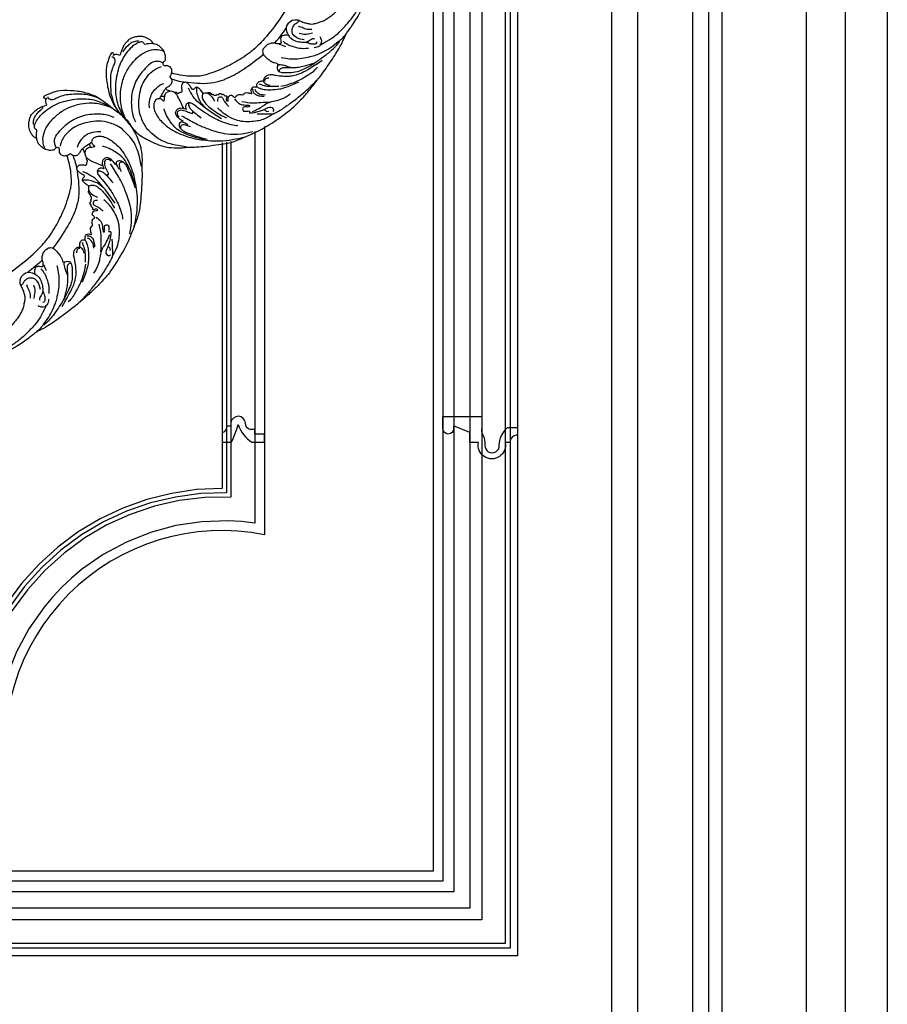
# Model space of a CAD drawing. Units: millimetres. Extents: x 1059 to 2319, y 82 to 973.
# Drawn here: x 2251 to 2273, y 300 to 325 of the extents above; entities that cross this region are included whole.
import ezdxf
from ezdxf.xclip import XClip

# ---------------------------------------------------------------- set-up
doc = ezdxf.new("R2010")
doc.units = ezdxf.units.MM
doc.header["$XCLIPFRAME"] = 2
doc.layers.add('H-06.木作(細線)', color=8, linetype='Continuous')
doc.layers.add('H-08.木作(細線)', color=8, linetype='Continuous')

# ---------------------------------------------------------------- blocks, each defined once
blk = doc.blocks.new('SE-C16020')
blk.add_lwpolyline([(3.14, 0), (0, 0), (0, 2.28, 0.414214), (2.32, 4.6), (3.8, 4.6, -1.209554), (12.1, 4.6), (14.7, 4.6), (14.7, 1.49), (19.71, -0.53), (19.71, 0.33, -1), (23, 0.33), (23, -3.39), (11.07, -3.39), (11.07, 0, 0.212397), (10.73, 2.18, -0.136689), (10.06, 5.39, 1.070557), (5.67, 5.44, -0.192425)], format="xyb", close=True)
blk = doc.blocks.new('SE-C14004')
blk.add_lwpolyline([(9.1, 0), (13, 0), (13, 2.5), (10, 2.5), (10, 4.16, -0.58017), (7.17, 5.84, 0.910578), (2.63, 6.03), (2.63, 4.97), (1.32, 4.97, -0.376919), (0, 2.92), (0, 0), (2.82, 0, 0.035331), (4.94, 5.43, 0.166962)], format="xyb", close=True)
blk = doc.blocks.new('立揚展板用1107-240-2')
at = {"layer": 'H-06.木作(細線)', "color": 6}
for points in [[(35200.85, 6675.45, 0.164675), (34335.23, 6382.41, 0.221865), (34270.85, 6244.45), (34270.85, 6184.45), (34270.85, 4376.45)], [(35200.85, 6635.38, 0.1645), (34360.32, 6351.15, 0.220283), (34310.91, 6244.45), (34310.91, 6184.45), (34310.91, 4948.45), (35200.85, 4948.45)], [(35200.85, 6620.38, 0.164426), (34369.74, 6339.47, 0.219495), (34325.91, 6244.45), (34325.91, 6184.45), (34325.91, 4963.45), (35200.85, 4963.45)]]:
    blk.add_lwpolyline(points, format="xyb", dxfattribs=at)
at = {"layer": 'H-06.木作(細線)'}
for points in [[(35200.85, 6646.45, 0.164552), (34353.38, 6359.78, 0.220785), (34299.85, 6244.45), (34299.85, 6184.45), (34299.85, 4937.38), (35200.85, 4937.38)], [(35200.85, 6644.13, 0.164541), (34354.84, 6357.97, 0.220684), (34302.16, 6244.45), (34302.16, 6184.45), (34302.16, 4939.7), (35200.85, 4939.7)], [(35200.85, 6642.65, 0.164534), (34355.77, 6356.82, 0.220619), (34303.65, 6244.45), (34303.65, 6184.45), (34303.65, 4941.18), (35200.85, 4941.18)], [(35200.85, 6631.75, 0.164483), (34362.6, 6348.33, 0.220105), (34314.54, 6244.45), (34314.54, 6184.45), (34314.54, 4952.07), (35200.85, 4952.07)], [(35200.85, 6626.74, 0.164458), (34365.75, 6344.42, 0.219846), (34319.55, 6244.45), (34319.55, 6184.45), (34319.55, 4957.08), (35200.85, 4957.08)], [(35200.85, 6623.45, 0.164442), (34367.81, 6341.86, 0.219668), (34322.85, 6244.45), (34322.85, 6184.45), (34322.85, 4960.38), (35200.85, 4960.38)]]:
    blk.add_lwpolyline(points, format="xyb", dxfattribs=at)
for points, knots in [([(34422.45, 5214.95), (34423.27, 5215.31), (34424.3, 5215.16), (34424.6, 5214.8), (34424.26, 5215.46), (34424.64, 5215.82), (34425.17, 5215.65), (34425.61, 5214.95), (34425.86, 5213.83), (34426.75, 5211.89), (34426.71, 5207.4), (34425.84, 5202.9), (34424.39, 5199.63), (34423.38, 5198.22), (34421.22, 5195.64), (34420.25, 5194.65), (34418.56, 5192.43), (34417.19, 5191.08), (34415.99, 5189.98), (34410.23, 5187.05), (34406.4, 5186.42), (34403.53, 5186.44), (34402.25, 5186.7), (34398.21, 5186.63), (34389.37, 5187.85), (34387.27, 5188.32), (34380.89, 5191.13), (34376.6, 5193.3), (34370.5, 5197.64), (34369.04, 5198.92), (34366.57, 5201.36), (34364.46, 5203.7), (34361.89, 5206.95), (34359.46, 5210.1), (34356, 5215.26), (34353.93, 5218.81), (34352.71, 5221.59), (34352.6, 5221.84), (34350.41, 5224.67), (34347.67, 5229.42), (34345.25, 5234.95), (34343.51, 5239.62), (34341.1, 5248.36), (34339.37, 5258.67), (34338.33, 5266.72), (34337.52, 5278.66), (34337.3, 5289.41), (34337.62, 5306.47), (34339.04, 5324.29), (34341.48, 5342.04), (34345.01, 5361.65), (34348.32, 5376.32), (34352.13, 5391.14), (34357.01, 5409.17), (34363.53, 5433.49), (34366.68, 5447.67), (34369.17, 5461.3), (34371.56, 5478.61), (34373.03, 5494.49), (34374.01, 5515.55), (34374.12, 5528.63), (34373.92, 5548.33), (34373.91, 5558.86), (34373.91, 5567.54)], [0, 0, 0, 0, 1, 2, 3, 4, 5, 6, 7, 8, 9, 10, 11, 12, 13, 14, 15, 16, 17, 18, 19, 20, 21, 22, 23, 24, 25, 26, 27, 28, 29, 30, 31, 32, 33, 34, 35, 36, 37, 38, 39, 40, 41, 42, 43, 44, 45, 46, 47, 48, 49, 50, 51, 52, 53, 54, 55, 56, 57, 58, 59, 60, 60.754885, 60.754885, 60.754885, 60.754885]), ([(34394.91, 5567.54), (34394.93, 5565.57), (34395.38, 5554.13), (34395.35, 5511.32), (34393.85, 5494.31), (34392.75, 5482.67), (34387.73, 5452.84), (34383.65, 5432.59), (34378.91, 5413), (34374.32, 5394.77), (34369.35, 5373.06), (34367.09, 5363.45), (34364.47, 5350.36), (34361.26, 5334.47), (34358.47, 5308.42), (34357.64, 5284.33), (34358.3, 5271.67), (34359.46, 5261.21), (34361.15, 5252.93), (34363.34, 5245.68), (34366.63, 5237.39), (34370.65, 5229.66), (34376.34, 5221.61), (34380.57, 5217.28), (34382.89, 5215.44), (34385.52, 5213.67), (34387.88, 5212.32), (34391.13, 5210.71), (34394.36, 5209.48), (34396.49, 5208.85), (34398.11, 5208.48), (34400.37, 5208.54), (34402.95, 5208.67), (34406.42, 5209.45), (34406.57, 5209.49), (34406.5, 5209.6), (34406.38, 5210.4), (34406.61, 5210.97), (34406.98, 5211.41), (34407.6, 5211.8), (34408.59, 5211.77), (34408.93, 5211.74), (34409.14, 5212.12), (34409.18, 5212.69), (34408.97, 5213.12), (34408.5, 5213.27), (34408.4, 5213.94), (34408.31, 5214.77), (34408.81, 5216.24), (34409.29, 5216.91), (34410.45, 5218.01), (34411.31, 5218.44), (34412.13, 5218.52), (34412.27, 5218.61), (34412.43, 5219.11), (34413.41, 5219.97), (34414.42, 5220.45), (34415.07, 5220.67), (34415.99, 5220.88), (34417.01, 5220.84), (34418.4, 5220.47), (34419.46, 5220.12), (34420.44, 5219.13), (34421.01, 5218.41), (34421.62, 5217.36), (34422.03, 5216.46), (34422.23, 5215.78), (34422.45, 5214.95), (34422.45, 5214.95)], [66.715463, 66.715463, 66.715463, 66.715463, 67, 68, 69, 70, 71, 72, 73, 74, 75, 76, 77, 78, 79, 80, 81, 82, 83, 84, 85, 86, 87, 88, 89, 90, 91, 92, 93, 94, 95, 96, 97, 98, 99, 100, 101, 102, 103, 104, 105, 106, 107, 108, 109, 110, 111, 112, 113, 114, 115, 116, 117, 118, 119, 120, 121, 122, 123, 124, 125, 126, 127, 128, 129, 130, 131, 132, 132, 132, 132]), ([(34445, 5199.7), (34445.4, 5200.5), (34445.3, 5201.54), (34444.96, 5201.85), (34445.6, 5201.48), (34445.97, 5201.85), (34445.83, 5202.38), (34445.16, 5202.86), (34444.05, 5203.17), (34442.16, 5204.15), (34437.67, 5204.33), (34433.14, 5203.69), (34429.8, 5202.4), (34428.33, 5201.46), (34425.65, 5199.43), (34424.61, 5198.51), (34422.32, 5196.93), (34420.9, 5195.63), (34419.74, 5194.49), (34416.53, 5188.88), (34415.71, 5185.09), (34415.59, 5182.23), (34415.78, 5180.93), (34415.51, 5176.9), (34416.28, 5168.01), (34416.65, 5165.89), (34419.14, 5159.38), (34421.1, 5154.98), (34425.12, 5148.67), (34426.34, 5147.16), (34428.65, 5144.57), (34430.88, 5142.35), (34434, 5139.62), (34437.02, 5137.03), (34442, 5133.31), (34445.45, 5131.08), (34448.16, 5129.72), (34448.41, 5129.6), (34451.13, 5127.27), (34455.73, 5124.29), (34461.14, 5121.6), (34465.71, 5119.63), (34474.32, 5116.79), (34484.53, 5114.55), (34492.52, 5113.11), (34504.41, 5111.71), (34515.13, 5110.95), (34532.19, 5110.43), (34550.06, 5110.95), (34567.91, 5112.51), (34587.67, 5115.06), (34602.48, 5117.64), (34617.48, 5120.7), (34635.72, 5124.68), (34660.34, 5129.98), (34674.66, 5132.42), (34688.39, 5134.24), (34705.81, 5135.76), (34721.73, 5136.44), (34742.82, 5136.37), (34755.89, 5135.83), (34775.56, 5134.65), (34786.07, 5134.12), (34794.73, 5133.69)], [0, 0, 0, 0, 1, 2, 3, 4, 5, 6, 7, 8, 9, 10, 11, 12, 13, 14, 15, 16, 17, 18, 19, 20, 21, 22, 23, 24, 25, 26, 27, 28, 29, 30, 31, 32, 33, 34, 35, 36, 37, 38, 39, 40, 41, 42, 43, 44, 45, 46, 47, 48, 49, 50, 51, 52, 53, 54, 55, 56, 57, 58, 59, 60, 60.754885, 60.754885, 60.754885, 60.754885]), ([(34795.78, 5154.66), (34793.81, 5154.78), (34782.41, 5155.79), (34739.66, 5157.89), (34722.59, 5157.24), (34710.91, 5156.72), (34680.87, 5153.19), (34660.44, 5150.12), (34640.63, 5146.36), (34622.2, 5142.69), (34600.28, 5138.8), (34590.56, 5137.02), (34577.36, 5135.05), (34561.32, 5132.64), (34535.17, 5131.15), (34511.07, 5131.52), (34498.46, 5132.81), (34488.07, 5134.49), (34479.88, 5136.59), (34472.75, 5139.13), (34464.63, 5142.84), (34457.11, 5147.23), (34449.36, 5153.31), (34445.24, 5157.76), (34443.52, 5160.17), (34441.89, 5162.88), (34440.65, 5165.3), (34439.21, 5168.64), (34438.14, 5171.92), (34437.61, 5174.07), (34437.33, 5175.71), (34437.5, 5177.97), (34437.76, 5180.54), (34438.71, 5183.96), (34438.76, 5184.11), (34438.86, 5184.04), (34439.65, 5183.88), (34440.24, 5184.08), (34440.7, 5184.42), (34441.12, 5185.02), (34441.14, 5186.02), (34441.13, 5186.36), (34441.51, 5186.55), (34442.08, 5186.56), (34442.5, 5186.33), (34442.63, 5185.85), (34443.29, 5185.72), (34444.12, 5185.59), (34445.61, 5186.02), (34446.31, 5186.46), (34447.45, 5187.56), (34447.93, 5188.4), (34448.05, 5189.22), (34448.15, 5189.36), (34448.65, 5189.49), (34449.56, 5190.42), (34450.1, 5191.4), (34450.35, 5192.05), (34450.61, 5192.96), (34450.62, 5193.97), (34450.32, 5195.38), (34450.01, 5196.45), (34449.08, 5197.48), (34448.38, 5198.09), (34447.36, 5198.75), (34446.48, 5199.2), (34445.82, 5199.44), (34445, 5199.7), (34445, 5199.7)], [66.715463, 66.715463, 66.715463, 66.715463, 67, 68, 69, 70, 71, 72, 73, 74, 75, 76, 77, 78, 79, 80, 81, 82, 83, 84, 85, 86, 87, 88, 89, 90, 91, 92, 93, 94, 95, 96, 97, 98, 99, 100, 101, 102, 103, 104, 105, 106, 107, 108, 109, 110, 111, 112, 113, 114, 115, 116, 117, 118, 119, 120, 121, 122, 123, 124, 125, 126, 127, 128, 129, 130, 131, 132, 132, 132, 132])]:
    blk.add_open_spline(points, degree=3, knots=knots, dxfattribs=at)
for points, degree in [([(34360.61, 5218.22), (34357.6, 5219.87), (34355.36, 5221.57), (34354.53, 5222.42), (34350.86, 5226.35), (34349.27, 5228.92), (34347.21, 5232.63), (34345.91, 5235.98), (34344.67, 5239.06), (34343.33, 5243.38), (34342.06, 5247.8), (34341.55, 5250.43), (34340.28, 5256.04), (34339.69, 5260.06), (34338.82, 5265.53), (34338.28, 5271.39), (34337.87, 5277.83), (34337.67, 5281.87), (34337.54, 5291.86), (34337.63, 5298.6), (34337.9, 5303.73), (34338.34, 5313.2), (34338.88, 5319.29)], 3), ([(34369.22, 5225.86), (34368.05, 5226.1), (34367.41, 5225.84), (34365.99, 5225.19), (34364.91, 5224.89), (34363.8, 5224.61), (34362.94, 5224.67), (34362.02, 5224.89), (34360.24, 5225.41), (34359.22, 5225.86), (34357.88, 5226.76), (34356.8, 5227.59), (34355.48, 5228.83), (34354.2, 5230.02), (34352.58, 5231.85), (34351.48, 5233.25), (34350.86, 5234.37), (34349.93, 5235.78), (34348.44, 5237.73), (34347.33, 5239.52), (34346.35, 5241.66)], 3), ([(34369.22, 5225.86), (34372, 5224.29), (34370.44, 5220.89), (34370.12, 5220.57), (34368.79, 5219.45), (34366.79, 5219.05), (34364.98, 5219.02), (34364.26, 5219.39), (34363.5, 5219.86), (34363.04, 5220.27), (34362.6, 5220.22), (34362.47, 5220.08), (34362.54, 5219.95)], 3), ([(34367.49, 5223.98), (34366.37, 5223.77), (34365.72, 5223.26), (34364.56, 5222.94), (34363.26, 5223.09)], 3), ([(34365.69, 5219.77), (34367.53, 5219.89), (34369.1, 5221.34), (34369.24, 5221.62), (34369.52, 5222.96), (34369.04, 5223.98), (34368.22, 5225.01), (34367.68, 5225.04), (34367.36, 5225.58), (34367.36, 5225.83), (34367.37, 5225.8)], 3), ([(34370.45, 5221.14), (34371.17, 5221.25), (34372.24, 5221.14), (34372.81, 5220.79), (34372.97, 5220.12), (34372.81, 5219.19), (34372.76, 5218.57), (34373.04, 5218.49), (34373.67, 5218.48), (34374.24, 5218.57), (34374.69, 5218.81), (34375.82, 5218.8), (34377.21, 5218.2), (34378.08, 5217.31), (34378.45, 5216.67), (34378.49, 5215.86), (34378.27, 5215.16), (34377.11, 5214.02), (34375.69, 5213.07), (34374.99, 5212.69), (34374.01, 5212.57), (34373.74, 5212.26), (34374.03, 5211.39), (34373.96, 5210.53), (34373.55, 5209.98), (34372.92, 5209.77), (34371.75, 5209.64), (34370.42, 5209.66), (34367.67, 5209.85), (34365.81, 5210.78), (34363.13, 5212.14), (34361.07, 5213.58), (34357.8, 5215.96), (34356.33, 5217.36), (34354.78, 5219.04), (34354.78, 5219.21), (34354.8, 5219.45), (34353.92, 5220.19), (34352.71, 5221.57), (34352.56, 5221.84)], 3), ([(34363.08, 5221.78), (34364.31, 5221.61), (34365.22, 5221.19), (34366.53, 5221.58), (34367.19, 5221.74)], 3), ([(34374.69, 5218.81), (34372.97, 5220.77), (34371.76, 5222.53), (34371.22, 5223.37)], 3), ([(34354.86, 5219.41), (34357.21, 5217.32), (34359.55, 5216.14), (34361.83, 5215.02), (34363.15, 5214.72), (34365.78, 5214.01), (34368.23, 5213.75), (34370.65, 5213.8), (34372.75, 5214.23)], 3), ([(34362.6, 5217.45), (34361.76, 5217.48), (34361.02, 5217.79), (34360.67, 5218.15), (34360.33, 5218.65), (34360.18, 5219.47), (34360.38, 5220.08), (34360.74, 5220.71)], 3), ([(34361.82, 5219.18), (34361.8, 5218.87), (34361.98, 5218.48), (34362.5, 5218.38), (34363.16, 5218.4), (34363.65, 5218.5), (34364.24, 5218.64), (34365.08, 5218.98), (34365.14, 5219.02)], 3), ([(34372.11, 5219.33), (34370.93, 5218.27), (34368.87, 5217.62), (34366.61, 5217), (34364.46, 5217.21), (34364.36, 5217.22)], 3), ([(34373.37, 5218.41), (34372.87, 5218.31), (34372.06, 5217.89), (34371.43, 5217.7)], 3), ([(34412.15, 5218.55), (34413.43, 5218.66), (34414.56, 5218.42), (34414.93, 5218.31), (34415.05, 5218.78), (34415.64, 5219.27), (34416.8, 5218.96), (34418.6, 5217.84), (34420.05, 5216.33), (34421.81, 5213.75), (34422.96, 5211.07), (34423.51, 5208.57), (34423.96, 5205.43), (34423.74, 5202.61), (34423.34, 5200.31), (34422.43, 5198.08), (34421.43, 5196.27), (34420.6, 5195.08), (34420.55, 5194.99), (34420.53, 5194.95), (34420.51, 5194.92)], 3), ([(34416.59, 5218.96), (34416.42, 5219.26), (34416.79, 5219.42), (34417.08, 5219.38), (34417.7, 5219.33), (34418.47, 5219.06), (34419.6, 5218.52), (34420.72, 5217.28), (34421.7, 5216.11)], 3), ([(34390.1, 5207.6), (34388.12, 5208.39), (34384.91, 5210.25), (34381.63, 5212.6), (34378.35, 5215.14)], 3), ([(34420.84, 5195.7), (34421.75, 5197.65), (34422.47, 5201.29), (34422.27, 5204.38), (34421.37, 5208.46), (34419.59, 5211.54), (34417.06, 5214.6), (34414.12, 5216.43), (34411.33, 5216.99), (34409.09, 5216.35), (34408.93, 5216.28), (34408.87, 5216.22), (34408.84, 5216.19)], 3), ([(34360.11, 5213.36), (34364.26, 5210.61), (34367, 5209.2), (34369.29, 5208.53), (34370.63, 5208.49), (34372.24, 5208.48), (34374.61, 5208.74), (34375.53, 5209.06), (34376.73, 5208.92), (34377.85, 5208.38), (34378.21, 5207.63), (34378.16, 5206.94), (34378.07, 5206.59), (34377.39, 5206.11), (34377.01, 5205.96), (34376.21, 5205.83)], 3), ([(34373.22, 5209.91), (34373.37, 5210.38), (34373.04, 5211.11), (34371.71, 5211.26), (34371.46, 5211.22), (34369.54, 5211.18), (34367.68, 5211.27), (34366.19, 5211.55), (34363.87, 5212.21), (34362.93, 5212.49), (34362.54, 5212.63), (34362.41, 5212.68), (34362.32, 5212.72)], 3), ([(34373.81, 5211.9), (34373.49, 5212.18), (34373.14, 5212.15), (34372.25, 5212.06), (34371.47, 5211.85), (34370.74, 5211.58), (34370.06, 5211.35), (34369.94, 5211.29), (34369.81, 5211.29)], 3), ([(34409.21, 5212.64), (34409.82, 5213.06), (34410.46, 5213.14), (34411.59, 5213.18), (34413.03, 5212.6), (34415.24, 5210.4), (34416.85, 5208.31), (34417.89, 5206.33), (34418.76, 5203.74), (34418.97, 5201.17), (34418.95, 5198.52), (34418.47, 5195.95), (34417.65, 5194.54)], 3), ([(34423.56, 5198.53), (34425, 5201.7), (34425.27, 5204.59), (34425.35, 5207.22), (34425.24, 5209.31), (34424.6, 5211.59), (34423.87, 5212.66), (34423.92, 5213.64), (34424.32, 5214.34), (34424.63, 5214.56), (34424.93, 5214.47)], 3), ([(34372.82, 5205.5), (34369.9, 5206.09), (34367.34, 5207.29), (34366.1, 5207.88), (34364.8, 5208.77), (34362.59, 5210.07), (34361.53, 5211.36)], 3), ([(34402.04, 5186.76), (34406.02, 5187.31), (34408.36, 5188.15), (34410.67, 5189.13), (34413.38, 5191.7), (34414.48, 5192.57), (34416.47, 5196.79), (34416.79, 5200.08), (34416.36, 5203.46), (34415.66, 5206.03), (34414.34, 5208.11), (34412.86, 5209.99), (34411.13, 5211.03), (34409.6, 5211.52)], 3), ([(34410.25, 5201.63), (34409.1, 5203.62), (34408.34, 5204.8), (34408.01, 5205.09), (34406.86, 5205.82), (34406.36, 5206.48), (34406.29, 5207.09), (34406.45, 5207.7), (34407.05, 5208.43), (34407, 5208.55), (34406.6, 5209.23), (34406.52, 5209.5)], 3), ([(34380.15, 5196.97), (34376.7, 5197.02), (34375.18, 5196.89), (34374.44, 5197.28), (34372.83, 5198.15), (34369.16, 5200.73), (34365.85, 5203.39), (34363.19, 5205.83), (34362.06, 5206.92), (34361.53, 5207.54)], 3), ([(34378.16, 5206.94), (34378.62, 5207.03), (34379.39, 5206.91), (34379.84, 5206.69), (34380.29, 5206.23), (34380.43, 5205.69), (34380.22, 5205.3), (34379.93, 5205.06), (34379.57, 5204.91), (34378.04, 5204.44), (34375.94, 5204.35), (34373.44, 5204.51), (34371.09, 5205.09), (34367.31, 5206.81)], 3), ([(34379.61, 5206.21), (34378.64, 5205.9), (34377.54, 5205.57), (34376.66, 5205.46), (34375.46, 5205.5), (34374.32, 5205.48), (34373.46, 5205.51)], 3), ([(34377.74, 5207), (34377.85, 5207.39), (34377.47, 5207.89), (34376.85, 5208.06), (34376.5, 5208.03)], 3), ([(34396.76, 5203.22), (34397.5, 5204.26), (34398.32, 5204.99), (34398.87, 5205.27), (34399.45, 5204.86), (34399.77, 5204.4), (34400.15, 5204.47), (34400.57, 5205.2), (34401.27, 5206.09), (34402.05, 5206.77), (34402.57, 5206.7), (34403.15, 5206.36), (34403.24, 5206.2), (34403.49, 5205.69), (34403.48, 5205.26), (34403.41, 5204.36), (34403.29, 5203.86), (34403.46, 5203.55), (34403.87, 5203.52), (34404.33, 5203.44), (34404.55, 5203.19), (34404.78, 5203.34), (34404.95, 5203.54), (34405.31, 5203.57), (34405.66, 5203.49), (34406.04, 5203.76), (34406.63, 5203.98), (34407.59, 5203.78), (34408.21, 5203.45), (34408.37, 5203.28), (34408.76, 5202.84), (34408.76, 5201.69), (34408.92, 5200.93), (34409, 5200.67), (34409.41, 5201.41), (34409.87, 5201.61), (34410.82, 5201.66), (34411.39, 5201.28), (34411.67, 5200.98), (34412.02, 5200.26), (34412.05, 5199.07), (34411.81, 5197.72), (34410.85, 5196.07), (34410.13, 5195.09), (34408.03, 5193.04), (34406.97, 5192.38), (34405.53, 5191.49), (34403.26, 5190.48), (34399.76, 5189.3), (34397.55, 5189), (34394.53, 5188.63), (34390.83, 5188.52), (34386.5, 5189.22), (34384.05, 5189.81), (34383.78, 5189.92), (34383.59, 5189.99)], 3), ([(34406.29, 5207.64), (34404.37, 5206.97), (34401.45, 5206.68), (34397.86, 5206.25), (34393.37, 5206.49), (34390.2, 5207.54), (34390.13, 5207.58), (34390.09, 5207.59)], 3), ([(34413.35, 5198.78), (34413.56, 5200.19), (34413.01, 5202.3), (34412.75, 5203.08), (34411.45, 5204.93), (34409.72, 5206.09), (34408.91, 5206.29)], 3), ([(34381.54, 5197.69), (34379.34, 5198.65), (34377.62, 5200.01), (34376.64, 5200.47), (34374.72, 5200.97), (34372.75, 5201.32), (34370.58, 5202.59), (34369.94, 5203.17)], 3), ([(34377.64, 5202.72), (34378.9, 5202.75), (34379.6, 5203.08), (34380.09, 5203.41), (34380.49, 5203.87), (34380.77, 5204.24), (34380.81, 5204.5)], 3), ([(34381.52, 5204.55), (34381.61, 5204.13), (34381.34, 5203.45), (34380.66, 5202.94), (34380.13, 5202.64), (34378.99, 5202.39), (34378, 5202.44)], 3), ([(34380.11, 5205.22), (34381.37, 5205.24), (34381.65, 5205.01), (34382.19, 5204.43), (34382.03, 5203.58), (34381.84, 5203.24), (34381.95, 5203.01), (34382.59, 5203.38), (34382.9, 5203.35), (34383.92, 5203.49), (34384.46, 5202.86), (34384.56, 5202.73), (34385.24, 5202.8), (34385.91, 5202.87), (34386.5, 5202.63), (34386.79, 5202.13), (34386.97, 5201.94), (34387.4, 5202.08), (34387.69, 5202.48), (34387.88, 5202.61), (34388.35, 5202.65), (34388.98, 5202.29), (34389.17, 5201.84), (34389.22, 5200.95), (34389.21, 5200.66), (34389.65, 5201.27), (34389.67, 5201.71), (34389.37, 5202.14), (34389.4, 5202.34), (34389.67, 5202.38), (34390.06, 5202.37), (34390.28, 5202.6), (34390.39, 5202.93), (34390.84, 5202.87), (34391.12, 5202.83), (34391.14, 5203.11), (34391.24, 5203.15), (34391.7, 5203.17), (34391.99, 5203.05), (34391.97, 5202.81), (34392.22, 5202.78), (34392.48, 5202.93), (34392.67, 5202.77), (34392.82, 5202.57), (34393.45, 5202.58), (34393.62, 5202.74), (34393.68, 5202.93), (34393.93, 5202.98), (34394.23, 5202.78), (34394.07, 5203.09), (34394.29, 5203.19), (34394.76, 5203.07), (34394.5, 5203.3), (34394.7, 5203.48), (34395.7, 5203.33), (34396.82, 5203.34), (34397.02, 5202.86), (34397.18, 5202.31), (34396.88, 5201.07), (34395.74, 5199.73), (34394.35, 5198.54), (34392.09, 5196.98), (34390.87, 5196.31), (34389.63, 5195.74)], 3), ([(34391.11, 5195.41), (34396.01, 5198.43), (34399.44, 5201.48), (34399.65, 5201.99), (34401.09, 5204.14), (34401.27, 5204.89)], 3), ([(34394.83, 5202.94), (34394.2, 5202.41), (34393.56, 5201.42), (34393.26, 5200.68), (34393.16, 5200.91)], 3), ([(34394.83, 5202.96), (34395.31, 5203.23), (34395.67, 5203.31)], 2), ([(34396.07, 5198.76), (34397.68, 5200.41), (34398.22, 5202.02), (34398.85, 5203.7), (34398.73, 5205.16), (34398.68, 5205.1)], 3), ([(34402.79, 5198.64), (34404.04, 5201.3), (34404.97, 5203.06), (34405.66, 5203.55), (34405.68, 5203.55), (34405.69, 5203.56), (34405.69, 5203.56)], 3), ([(34407.1, 5204.04), (34407.92, 5204.12), (34408.13, 5204.5), (34408.26, 5204.81), (34408.27, 5204.82)], 3), ([(34428.66, 5201.62), (34431.89, 5202.91), (34434.79, 5203.04), (34437.43, 5202.98), (34439.5, 5202.77), (34441.76, 5202.01), (34442.78, 5201.23), (34443.77, 5201.24), (34444.48, 5201.6), (34444.72, 5201.9), (34444.64, 5202.2)], 3), ([(34387.17, 5201.63), (34386.58, 5200.79), (34385.79, 5200.17), (34385.2, 5199.77), (34384.19, 5199.69), (34383.09, 5199.63), (34382.45, 5199.56), (34382.43, 5199.13), (34382.92, 5199.03), (34383.59, 5199.12), (34384.28, 5199.11), (34384.6, 5198.8), (34384.67, 5198.21), (34384.38, 5197.75), (34383.81, 5197.75), (34382.89, 5197.84), (34382.49, 5197.86), (34382.52, 5197.58), (34382.59, 5197.41), (34382.49, 5197.23), (34382.15, 5197.23), (34381.19, 5197.28), (34379.92, 5197.59), (34378.29, 5198.12), (34377.63, 5198.46), (34376.76, 5198.97), (34375.83, 5199.09), (34375.23, 5198.71), (34375, 5198.16), (34375.3, 5197.67)], 3), ([(34376.41, 5200.53), (34379.34, 5200.36), (34381.72, 5200.07), (34383.48, 5200.44), (34384.91, 5200.68)], 3), ([(34402.93, 5194.6), (34404.63, 5195.69), (34405.42, 5197.15), (34405.25, 5197.49), (34404.85, 5198.47), (34403.88, 5198.84), (34402.73, 5198.69), (34401.78, 5198.25), (34402, 5198.55), (34402.27, 5199.45), (34401.71, 5200.44), (34400.95, 5200.5), (34399.88, 5200.1), (34398.35, 5198.81), (34395.08, 5196.57), (34393.76, 5195.83), (34391.97, 5194.94), (34389.8, 5194.1), (34387.63, 5193.5), (34386.25, 5193.31), (34386.15, 5193.44)], 3), ([(34392.29, 5200.8), (34392.38, 5201.78), (34391.86, 5202.18), (34391.37, 5202.27), (34390.97, 5202.13), (34390.48, 5201.26), (34390.17, 5200.6), (34389.45, 5199.77), (34388.87, 5199.22)], 3), ([(34400.91, 5200.43), (34401.45, 5200.07), (34401.29, 5199.39), (34401.04, 5198.93), (34400.57, 5198.28), (34399.18, 5197.02), (34397.4, 5195.74)], 3), ([(34408.74, 5202.27), (34409.28, 5202.2), (34409.54, 5202.36), (34409.73, 5202.49), (34409.72, 5202.52)], 3), ([(34448.08, 5189.24), (34448.26, 5190.51), (34448.07, 5191.65), (34447.98, 5192.02), (34448.46, 5192.12), (34448.98, 5192.69), (34448.72, 5193.85), (34447.69, 5195.71), (34446.26, 5197.24), (34443.77, 5199.12), (34441.15, 5200.4), (34438.68, 5201.08), (34435.57, 5201.68), (34432.74, 5201.6), (34430.43, 5201.31), (34428.15, 5200.52), (34426.3, 5199.61), (34425.06, 5198.84), (34424.97, 5198.8), (34424.93, 5198.77), (34424.9, 5198.76)], 3), ([(34425.7, 5199.05), (34427.69, 5199.86), (34431.36, 5200.4), (34434.43, 5200.05), (34438.46, 5198.94), (34441.45, 5197.02), (34444.38, 5194.34), (34446.07, 5191.31), (34446.48, 5188.49), (34445.73, 5186.29), (34445.65, 5186.14), (34445.6, 5186.08), (34445.56, 5186.05)], 3), ([(34375.27, 5196.83), (34377.96, 5195.2), (34380.25, 5194.69), (34382.23, 5194.47), (34385.15, 5194.54), (34387.29, 5195.22), (34389.61, 5196.43), (34391.33, 5197.71), (34392.39, 5198.85)], 3), ([(34377.94, 5198.3), (34377.8, 5198.05), (34377.33, 5197.63), (34376.75, 5197.72), (34376.55, 5197.77)], 3), ([(34396.27, 5188.99), (34399.87, 5189.65), (34404.36, 5191.71), (34405.01, 5192.36), (34406.79, 5194.14), (34408.57, 5197.14), (34408.85, 5198.45)], 3), ([(34404.17, 5195.97), (34404.77, 5196.5), (34404.74, 5197.39), (34404.47, 5197.94), (34403.91, 5198.15), (34403.28, 5198.15), (34402.32, 5197.92), (34401.62, 5197.62), (34400.72, 5197.2), (34400.11, 5197.01), (34399.9, 5197.24), (34399.96, 5197.43), (34400, 5197.56)], 3), ([(34442.03, 5186.59), (34442.48, 5187.18), (34442.6, 5187.81), (34442.69, 5188.94), (34442.19, 5190.41), (34440.09, 5192.72), (34438.09, 5194.44), (34436.16, 5195.58), (34433.62, 5196.58), (34431.06, 5196.91), (34428.42, 5197.03), (34425.82, 5196.67), (34424.38, 5195.92)], 3), ([(34448.71, 5193.65), (34449, 5193.46), (34449.18, 5193.83), (34449.16, 5194.12), (34449.13, 5194.74), (34448.9, 5195.53), (34448.42, 5196.68), (34447.24, 5197.86), (34446.12, 5198.9)], 3), ([(34381.51, 5191.38), (34386.53, 5190.12), (34391.5, 5190.94), (34395.74, 5192.39), (34398.83, 5193.65), (34402.21, 5195.63), (34403.36, 5196.25)], 3), ([(34395.56, 5189.04), (34397.68, 5189.48), (34402.95, 5191.5), (34402.74, 5191.55), (34403.86, 5192.34), (34404.13, 5193.28), (34404.19, 5194.04), (34403.63, 5194.52), (34403.07, 5194.53), (34402.22, 5194.08), (34401.54, 5193.72)], 3), ([(34403.67, 5192.44), (34403.76, 5193.03), (34403.38, 5193.62), (34403.12, 5193.64), (34402.12, 5193.64), (34400.83, 5193.09)], 3), ([(34415.83, 5180.72), (34416.58, 5184.67), (34417.53, 5186.96), (34418.63, 5189.22), (34421.33, 5191.8), (34422.25, 5192.85), (34426.56, 5194.63), (34429.86, 5194.79), (34433.22, 5194.19), (34435.75, 5193.37), (34437.76, 5191.94), (34439.57, 5190.37), (34440.52, 5188.59), (34440.93, 5187.04)], 3), ([(34428.4, 5191.42), (34429.82, 5191.55), (34431.9, 5190.9), (34432.66, 5190.6), (34434.45, 5189.21), (34435.51, 5187.43), (34435.68, 5186.61)], 3), ([(34432, 5174.63), (34433.08, 5175.31), (34433.85, 5176.09), (34434.16, 5176.63), (34433.77, 5177.24), (34433.34, 5177.57), (34433.43, 5177.95), (34434.18, 5178.34), (34435.1, 5178.99), (34435.81, 5179.73), (34435.77, 5180.25), (34435.46, 5180.85), (34435.3, 5180.95), (34434.81, 5181.23), (34434.38, 5181.24), (34433.48, 5181.22), (34432.97, 5181.12), (34432.67, 5181.3), (34432.65, 5181.71), (34432.6, 5182.17), (34432.36, 5182.4), (34432.52, 5182.63), (34432.73, 5182.79), (34432.78, 5183.15), (34432.72, 5183.5), (34433.01, 5183.87), (34433.26, 5184.45), (34433.11, 5185.42), (34432.81, 5186.05), (34432.64, 5186.22), (34432.23, 5186.63), (34431.08, 5186.68), (34430.33, 5186.89), (34430.07, 5186.98), (34430.83, 5187.35), (34431.05, 5187.8), (34431.15, 5188.75), (34430.8, 5189.33), (34430.51, 5189.63), (34429.81, 5190.01), (34428.62, 5190.1), (34427.26, 5189.93), (34425.57, 5189.05), (34424.55, 5188.38), (34422.4, 5186.39), (34421.68, 5185.37), (34420.73, 5183.97), (34419.6, 5181.75), (34418.25, 5178.31), (34417.85, 5176.12), (34417.32, 5173.12), (34417.03, 5169.44), (34417.51, 5165.08), (34417.98, 5162.6), (34418.08, 5162.33), (34418.14, 5162.13)], 3), ([(34431.09, 5188.18), (34433.02, 5186.93), (34434.16, 5186.11), (34434.44, 5185.77), (34435.11, 5184.59), (34435.74, 5184.05), (34436.35, 5183.95), (34436.96, 5184.08), (34437.72, 5184.65), (34437.84, 5184.59), (34438.49, 5184.16), (34438.77, 5184.06)], 3), ([(34431.65, 5186.64), (34431.61, 5187.18), (34431.78, 5187.44), (34431.93, 5187.62), (34431.95, 5187.61)], 3), ([(34417.77, 5174.84), (34418.6, 5178.41), (34420.88, 5182.79), (34421.57, 5183.41), (34423.44, 5185.1), (34426.52, 5186.72), (34427.84, 5186.94)], 3), ([(34433.34, 5184.92), (34433.46, 5185.73), (34433.85, 5185.92), (34434.16, 5186.04), (34434.18, 5186.04)], 3), ([(34417.78, 5174.13), (34418.33, 5176.22), (34420.61, 5181.39), (34420.65, 5181.18), (34421.5, 5182.26), (34422.44, 5182.49), (34423.21, 5182.5), (34423.65, 5181.92), (34423.64, 5181.36), (34423.14, 5180.53), (34422.75, 5179.87)], 3), ([(34419.42, 5159.99), (34418.42, 5165.06), (34419.48, 5169.98), (34421.14, 5174.15), (34422.55, 5177.17), (34424.69, 5180.44), (34425.38, 5181.57)], 3), ([(34423.7, 5181.22), (34424.87, 5182.86), (34426.37, 5183.58), (34426.7, 5183.39), (34427.66, 5182.94), (34427.99, 5181.96), (34427.78, 5180.81), (34427.29, 5179.89), (34427.61, 5180.09), (34428.52, 5180.32), (34429.47, 5179.71), (34429.5, 5178.94), (34429.04, 5177.9), (34427.68, 5176.44), (34425.28, 5173.28), (34424.48, 5171.99), (34423.5, 5170.25), (34422.55, 5168.13), (34421.84, 5165.99), (34421.58, 5164.62), (34421.71, 5164.52)], 3), ([(34421.59, 5182.07), (34422.18, 5182.13), (34422.74, 5181.72), (34422.76, 5181.45), (34422.71, 5180.46), (34422.09, 5179.2)], 3), ([(34425.14, 5182.39), (34425.7, 5182.97), (34426.58, 5182.88), (34427.11, 5182.59), (34427.29, 5182.02), (34427.26, 5181.39), (34426.99, 5180.44), (34426.65, 5179.76), (34426.19, 5178.88), (34425.97, 5178.28), (34426.19, 5178.06), (34426.38, 5178.11), (34426.51, 5178.14)], 3), ([(34427.73, 5180.88), (34430.45, 5182), (34432.26, 5182.83), (34432.78, 5183.5), (34432.78, 5183.52), (34432.79, 5183.53), (34432.79, 5183.53)], 3), ([(34436.89, 5183.92), (34436.13, 5182.04), (34435.69, 5179.14), (34435.08, 5175.57), (34435.11, 5171.07), (34436, 5167.86), (34436.03, 5167.79), (34436.04, 5167.75)], 3), ([(34423.93, 5169.37), (34427.19, 5174.11), (34430.41, 5177.39), (34430.92, 5177.58), (34433.15, 5178.9), (34433.9, 5179.04)], 3), ([(34429.43, 5178.91), (34429.09, 5179.46), (34428.41, 5179.34), (34427.94, 5179.12), (34427.26, 5178.68), (34425.93, 5177.35), (34424.57, 5175.64)], 3), ([(34427.52, 5174.16), (34429.24, 5175.69), (34430.88, 5176.14), (34432.59, 5176.69), (34434.04, 5176.49), (34433.98, 5176.45)], 3), ([(34433.17, 5157.9), (34433.26, 5159.15), (34433.04, 5159.45), (34432.49, 5160.01), (34431.63, 5159.9), (34431.28, 5159.73), (34431.06, 5159.84), (34431.46, 5160.47), (34431.45, 5160.77), (34431.64, 5161.79), (34431.04, 5162.36), (34430.91, 5162.46), (34431.01, 5163.15), (34431.12, 5163.81), (34430.91, 5164.41), (34430.42, 5164.72), (34430.24, 5164.92), (34430.4, 5165.34), (34430.82, 5165.61), (34430.95, 5165.79), (34431.02, 5166.26), (34430.69, 5166.9), (34430.25, 5167.11), (34429.37, 5167.21), (34429.07, 5167.21), (34429.71, 5167.63), (34430.15, 5167.62), (34430.56, 5167.3), (34430.76, 5167.32), (34430.81, 5167.58), (34430.82, 5167.98), (34431.06, 5168.19), (34431.4, 5168.28), (34431.36, 5168.73), (34431.33, 5169.01), (34431.62, 5169.02), (34431.66, 5169.12), (34431.71, 5169.57), (34431.6, 5169.87), (34431.36, 5169.86), (34431.34, 5170.11), (34431.51, 5170.37), (34431.35, 5170.57), (34431.16, 5170.72), (34431.2, 5171.35), (34431.38, 5171.51), (34431.57, 5171.57), (34431.63, 5171.81), (34431.44, 5172.13), (34431.74, 5171.94), (34431.86, 5172.16), (34431.76, 5172.64), (34431.97, 5172.37), (34432.17, 5172.56), (34432.06, 5173.56), (34432.13, 5174.68), (34431.66, 5174.9), (34431.12, 5175.09), (34429.87, 5174.85), (34428.47, 5173.78), (34427.21, 5172.45), (34425.54, 5170.28), (34424.81, 5169.09), (34424.18, 5167.88)], 3), ([(34431.63, 5172.71), (34431.07, 5172.11), (34430.05, 5171.52), (34429.3, 5171.25), (34429.52, 5171.15)], 3), ([(34431.65, 5172.71), (34431.95, 5173.18), (34432.04, 5173.53)], 2), ([(34424.56, 5153.48), (34423.06, 5156.25), (34422.66, 5158.56), (34422.54, 5160.55), (34422.76, 5163.46), (34423.55, 5165.57), (34424.87, 5167.82), (34426.24, 5169.47), (34427.43, 5170.48)], 3), ([(34429.37, 5170.29), (34430.35, 5170.32), (34430.73, 5169.79), (34430.79, 5169.29), (34430.63, 5168.9), (34429.74, 5168.45), (34429.06, 5168.17), (34428.19, 5167.49), (34427.62, 5166.95)], 3), ([(34436.05, 5167.75), (34436.74, 5165.74), (34438.44, 5162.45), (34440.63, 5159.05), (34443, 5155.65)], 3), ([(34429.94, 5165.13), (34429.07, 5164.58), (34428.41, 5163.83), (34427.99, 5163.25), (34427.85, 5162.25), (34427.74, 5161.15), (34427.64, 5160.51), (34427.21, 5160.51), (34427.13, 5161.01), (34427.26, 5161.68), (34427.28, 5162.36), (34426.99, 5162.7), (34426.41, 5162.81), (34425.93, 5162.53), (34425.9, 5161.97), (34425.94, 5161.04), (34425.95, 5160.64), (34425.66, 5160.69), (34425.5, 5160.76), (34425.32, 5160.67), (34425.3, 5160.33), (34425.3, 5159.37), (34425.54, 5158.09), (34425.99, 5156.43), (34426.3, 5155.75), (34426.77, 5154.86), (34426.84, 5153.92), (34426.43, 5153.35), (34425.87, 5153.14), (34425.39, 5153.47)], 3), ([(34428.31, 5154.43), (34428.28, 5157.37), (34428.11, 5159.76), (34428.57, 5161.51), (34428.88, 5162.92)], 3), ([(34424.94, 5158.35), (34424.81, 5154.9), (34424.61, 5153.39), (34424.96, 5152.63), (34425.75, 5150.97), (34428.14, 5147.19), (34430.63, 5143.75), (34432.94, 5140.97), (34433.97, 5139.78), (34434.57, 5139.22)], 3), ([(34425.72, 5159.7), (34426.57, 5157.45), (34427.84, 5155.67), (34428.26, 5154.67), (34428.66, 5152.73), (34428.91, 5150.74), (34430.08, 5148.51), (34430.63, 5147.84)], 3), ([(34432.58, 5159.34), (34432.16, 5159.45), (34431.47, 5159.21), (34430.92, 5158.56), (34430.6, 5158.04), (34430.29, 5156.92), (34430.29, 5155.93)], 3), ([(34430.55, 5155.55), (34430.65, 5156.81), (34431.02, 5157.49), (34431.37, 5157.97), (34431.85, 5158.35), (34432.23, 5158.61), (34432.49, 5158.63)], 3), ([(34434.79, 5155.87), (34434.91, 5156.32), (34434.82, 5157.1), (34434.63, 5157.56), (34434.19, 5158.02), (34433.66, 5158.2), (34433.26, 5158.01), (34433, 5157.73), (34432.84, 5157.37), (34432.29, 5155.87), (34432.1, 5153.78), (34432.13, 5151.27), (34432.6, 5148.9), (34434.13, 5145.03)], 3), ([(34434.14, 5157.35), (34433.78, 5156.39), (34433.4, 5155.31), (34433.24, 5154.44), (34433.22, 5153.24), (34433.15, 5152.11), (34433.14, 5151.24)], 3), ([(34426.16, 5156.08), (34425.9, 5155.95), (34425.46, 5155.5), (34425.51, 5154.92), (34425.56, 5154.71)], 3), ([(34440.31, 5137.52), (34437.77, 5141.8), (34436.5, 5144.61), (34435.94, 5146.92), (34435.97, 5148.27), (34436.04, 5149.87), (34436.42, 5152.23), (34436.78, 5153.14), (34436.71, 5154.33), (34436.22, 5155.48), (34435.49, 5155.88), (34434.79, 5155.87), (34434.44, 5155.79), (34433.93, 5155.13), (34433.76, 5154.76), (34433.59, 5153.98)], 3), ([(34434.84, 5155.44), (34435.23, 5155.54), (34435.71, 5155.13), (34435.85, 5154.5), (34435.81, 5154.15)], 3), ([(34448.59, 5147.46), (34448.74, 5148.17), (34448.68, 5149.24), (34448.37, 5149.83), (34447.7, 5150.03), (34446.76, 5149.91), (34446.14, 5149.89), (34446.08, 5150.18), (34446.1, 5150.8), (34446.22, 5151.37), (34446.48, 5151.8), (34446.52, 5152.94), (34445.99, 5154.35), (34445.15, 5155.27), (34444.53, 5155.67), (34443.73, 5155.75), (34443.01, 5155.56), (34441.81, 5154.46), (34440.8, 5153.09), (34440.38, 5152.41), (34440.21, 5151.44), (34439.89, 5151.19), (34439.03, 5151.52), (34438.18, 5151.49), (34437.6, 5151.11), (34437.36, 5150.49), (34437.18, 5149.32), (34437.12, 5148), (34437.19, 5145.24), (34438.02, 5143.34), (34439.24, 5140.6), (34440.58, 5138.46), (34442.79, 5135.08), (34444.12, 5133.54), (34445.72, 5131.91), (34445.89, 5131.9), (34446.13, 5131.91), (34446.83, 5130.99), (34448.14, 5129.72), (34448.4, 5129.56)], 3), ([(34439.53, 5151.27), (34439.8, 5150.94), (34439.75, 5150.59), (34439.62, 5149.7), (34439.36, 5148.94), (34439.06, 5148.22), (34438.8, 5147.56), (34438.74, 5147.44), (34438.73, 5147.31)], 3), ([(34446.48, 5151.8), (34448.35, 5149.99), (34450.05, 5148.7), (34450.86, 5148.12)], 3), ([(34433.09, 5150.6), (34433.53, 5147.66), (34434.61, 5145.04), (34435.14, 5143.77), (34435.96, 5142.43), (34437.15, 5140.16), (34438.39, 5139.03)], 3), ([(34437.51, 5150.78), (34438, 5150.91), (34438.71, 5150.54), (34438.79, 5149.21), (34438.73, 5148.96), (34438.6, 5147.04), (34438.6, 5145.18), (34438.81, 5143.68), (34439.35, 5141.33), (34439.58, 5140.38), (34439.71, 5139.98), (34439.75, 5139.85), (34439.78, 5139.76)], 3), ([(34446.09, 5131.97), (34444.13, 5134.43), (34443.06, 5136.82), (34442.06, 5139.15), (34441.82, 5140.49), (34441.25, 5143.14), (34441.1, 5145.61), (34441.27, 5148.02), (34441.8, 5150.1)], 3), ([(34446.87, 5149.2), (34445.75, 5148.08), (34445, 5146.06), (34444.27, 5143.83), (34444.37, 5141.67), (34444.38, 5141.57)], 3), ([(34446.01, 5150.51), (34445.89, 5150.01), (34445.43, 5149.23), (34445.21, 5148.61)], 3), ([(34453.25, 5145.99), (34451.81, 5148.85), (34448.34, 5147.46), (34448.01, 5147.15), (34446.83, 5145.89), (34446.32, 5143.91), (34446.2, 5142.1), (34446.54, 5141.36), (34446.97, 5140.58), (34447.35, 5140.1), (34447.29, 5139.66), (34447.14, 5139.54), (34447.01, 5139.61)], 3), ([(34446.99, 5142.77), (34447.2, 5144.61), (34448.73, 5146.1), (34449.02, 5146.22), (34450.37, 5146.44), (34451.37, 5145.91), (34452.35, 5145.03), (34452.35, 5144.49), (34452.87, 5144.15), (34453.13, 5144.14), (34453.1, 5144.15)], 3), ([(34453.25, 5145.99), (34453.43, 5144.82), (34453.13, 5144.19), (34452.42, 5142.8), (34452.06, 5141.74), (34451.73, 5140.64), (34451.75, 5139.78), (34451.92, 5138.85), (34452.35, 5137.05), (34452.76, 5136.01), (34453.58, 5134.62), (34454.36, 5133.5), (34455.53, 5132.12), (34456.65, 5130.78), (34458.41, 5129.08), (34459.75, 5127.91), (34460.84, 5127.24), (34462.2, 5126.24), (34464.07, 5124.65), (34465.81, 5123.46), (34467.9, 5122.37)], 3), ([(34446.21, 5138.93), (34445.9, 5138.93), (34445.52, 5139.13), (34445.45, 5139.65), (34445.5, 5140.32), (34445.62, 5140.8), (34445.79, 5141.38), (34446.17, 5142.2), (34446.21, 5142.26)], 3), ([(34448.87, 5140.06), (34448.76, 5141.31), (34448.38, 5142.23), (34448.84, 5143.52), (34449.03, 5144.17)], 3), ([(34451.28, 5144.36), (34451.02, 5143.25), (34450.48, 5142.62), (34450.1, 5141.49), (34450.18, 5140.18)], 3), ([(34444.52, 5139.8), (34444.51, 5138.96), (34444.78, 5138.21), (34445.12, 5137.83), (34445.6, 5137.47), (34446.42, 5137.29), (34447.04, 5137.45), (34447.68, 5137.78)], 3), ([(34445.19, 5137.78), (34446.69, 5134.69), (34448.28, 5132.36), (34449.08, 5131.5), (34452.82, 5127.64), (34455.31, 5125.91), (34458.91, 5123.67), (34462.2, 5122.21), (34465.21, 5120.82), (34469.46, 5119.26), (34473.81, 5117.77), (34476.41, 5117.14), (34481.95, 5115.59), (34485.94, 5114.8), (34491.36, 5113.66), (34497.18, 5112.83), (34503.6, 5112.1), (34507.62, 5111.7), (34517.59, 5111.08), (34524.33, 5110.83), (34529.47, 5110.84), (34538.95, 5110.81), (34545.05, 5111.04)], 3)]:
    blk.add_open_spline(points, degree=degree, dxfattribs=at)
at = {"layer": 'H-08.木作(細線)'}
for points in [[(35200.85, 6761.45), (34185.85, 6761.45), (34185.85, 4376.45)], [(35200.85, 6748.45), (34198.85, 6748.45), (34198.85, 4376.45)], [(35200.85, 6736.45), (34210.85, 6736.45), (34210.85, 4376.45)]]:
    blk.add_lwpolyline(points, dxfattribs=at)
for points in [[(35200.85, 6709.45, 0.164804), (34314, 6408.97, 0.222831), (34236.85, 6244.45), (34236.85, 6184.45), (34236.85, 4376.45)], [(35200.85, 6705.28, 0.164789), (34316.6, 6405.71, 0.222726), (34241.02, 6244.45), (34241.02, 6184.45), (34241.02, 4376.45)], [(35200.85, 6700.37, 0.164771), (34319.67, 6401.88, 0.222598), (34245.93, 6244.45), (34245.93, 6184.45), (34245.93, 4376.45)], [(35200.85, 6683.45, 0.164707), (34330.23, 6388.66, 0.222117), (34262.85, 6244.45), (34262.85, 6184.45), (34262.85, 4376.45)], [(34377.91, 5193.01), (34377.91, 5180.28), (34377.91, 5067.22, -0.533816), (34456.64, 4988.49), (34991.7, 4988.49), (35200.85, 4988.49)], [(34380.91, 5191.49), (34380.91, 5180.28), (34380.91, 5070.77, -0.500907), (34460.2, 4991.49), (34991.7, 4991.49), (35200.85, 4991.49)], [(34388.29, 5188.45), (34388.29, 5180.28), (34388.29, 5078.82, -0.434264), (34468.24, 4998.86), (34991.7, 4998.86), (35200.85, 4998.86)], [(34389.59, 5188.18), (34389.59, 5180.28), (34389.59, 5080.16, -0.424072), (34469.58, 5000.17), (34991.7, 5000.17), (35200.85, 5000.17)], [(34390.91, 5187.97), (34390.91, 5180.28), (34390.91, 5081.49, -0.414214), (34470.91, 5001.49), (34991.7, 5001.49), (35200.85, 5001.49)]]:
    blk.add_lwpolyline(points, format="xyb", dxfattribs=at)
at = {"xscale": -1, "rotation": 180}
blk.add_blockref('SE-C16020', (34299.85, 5100.22), dxfattribs=at)
at = {"xscale": -1}
blk.add_blockref('SE-C14004', (34390.91, 5095.71), dxfattribs=at)

msp = doc.modelspace()

# ---------------------------------------------------------------- block references
at = {"layer": 'H-06.木作(細線)', "color": 250, "true_color": 0x1b232c}
ref = msp.add_blockref('立揚展板用1107-240-2', (5121.253, -110.108), dxfattribs=dict(at, xscale=-0.08331034482758813, yscale=0.08331034482758813, zscale=0.08331034482758813))
XClip(ref).set_block_clipping_path([(34185.8466458202, 4405.3778729785), (35200.8466458202, 6761.4456329499)])

doc.saveas('drawing.dxf')
